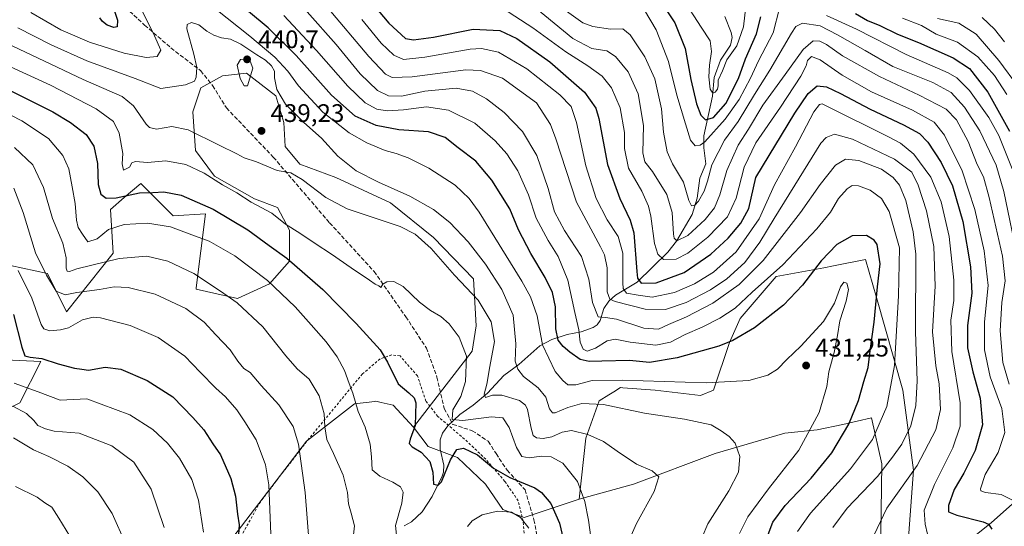
# Model space of a CAD drawing. Units: metres. Extents: x 613386 to 616811, y 4782586 to 4784957.
# Drawn here: x 616153 to 616542, y 4784487 to 4784687 of the extents above; entities that cross this region are included whole.
import ezdxf

# ---------------------------------------------------------------- set-up
doc = ezdxf.new("R2010")
doc.units = ezdxf.units.M
doc.header["$MEASUREMENT"] = 0
doc.linetypes.add('DGN Style 2', pattern=[1.648017, 0.98881, -0.659207])
doc.linetypes.add('DGN Style 3', pattern=[2.307223, 1.648017, -0.659207])
for name, color, linetype, lineweight in [('Alambrada', 7, 'DGN Style 2', 0), ('Arbolado forestal CxS', 92, 'Continuous', 0), ('Corriente natural lineal', 142, 'Continuous', 13), ('Curva de nivel maestra', 30, 'Continuous', 30), ('Curva de nivel normal', 30, 'Continuous', 0), ('Pastizal CxS', 92, 'Continuous', 0), ('Prado CxS', 92, 'Continuous', 0), ('Punto de cota en terreno', 7, 'Continuous', 0), ('Rótulo de punto de cota en terreno', 7, 'Continuous', 0), ('Senda', 7, 'DGN Style 3', 0)]:
    doc.layers.add(name, color=color, linetype=linetype, lineweight=lineweight)
doc.styles.add('Style-Arial', font='txt')

# ---------------------------------------------------------------- blocks, each defined once
blk = doc.blocks.new('5PATER')
at = {"layer": 'Corriente natural lineal', "linetype": 'Continuous', "lineweight": 0}
h = blk.add_hatch(color=51, dxfattribs=at)
edge = h.paths.add_edge_path()
edge.add_ellipse((0, 0), major_axis=(-0.11, -0.111), ratio=0.999422, start_angle=0, end_angle=360)

msp = doc.modelspace()

# ---------------------------------------------------------------- linework, layer by layer
at = {"layer": 'Alambrada', "color": 7, "linetype": 'DGN Style 2', "lineweight": 0}
msp.add_polyline3d([(616352.7601, 4784479.1801, 457.7629), (616351.9201, 4784488.8201, 457.2926), (616349.9901, 4784496.8201, 455.9801), (616344.7101, 4784504.4801, 456.4191), (616337.2001, 4784513.2201, 453.7212), (616328.8301, 4784521.1801, 456.2531), (616318.2901, 4784530.0801, 457.1095), (616313.5901, 4784536.1101, 454.8456), (616310.2601, 4784546.0701, 452.0319), (616303.3501, 4784553.9601, 450.4792), (616300.0701, 4784554.3801, 450.8707), (616295.5101, 4784552.8301, 451.4164), (616288.5801, 4784546.8901, 453.1517), (616266.4801, 4784520.2201, 463.6441), (616248.2401, 4784496.4301, 471.9588), (616234.7101, 4784472.1601, 476.9455)], dxfattribs=at)
at = {"layer": 'Arbolado forestal CxS', "color": 92, "linetype": 'Continuous', "lineweight": 0}
for points in [[(616501.7697, 4784452.0869, 409.5425), (616505.9737, 4784508.8675, 411.467), (616501.7685, 4784540.4135, 418.2956), (616491.3595, 4784577.0741, 425.8281), (616487.1043, 4784592.0613, 427.2), (616474.3773, 4784589.5351, 426.238), (616470.5561, 4784588.7767, 425.1006), (616451.7907, 4784585.3649, 419.048), (616437.6439, 4784568.8035, 421.4147), (616433.4389, 4784559.3401, 423.896), (616427.1321, 4784540.4133, 430.4844), (616421.8753, 4784538.3103, 431.3085), (616404.0047, 4784540.4133, 430.7104), (616391.2839, 4784541.3913, 430.7474), (616390.3385, 4784541.4643, 430.6854), (616387.7231, 4784539.8291, 431.657), (616385.7991, 4784538.6263, 432.4298), (616381.9765, 4784536.2367, 433.7663), (616381.9291, 4784536.2071, 433.7783), (616376.6731, 4784521.4855, 440.1734), (616374.0881, 4784497.4011, 446.3179), (616352.3577, 4784490.2433, 454.4522), (616343.9231, 4784493.4061, 454.3735), (616337.0705, 4784503.4211, 451.7395), (616326.0003, 4784513.9631, 449.8609), (616314.4037, 4784518.1797, 448.595), (616308.6107, 4784525.8467, 450.7158), (616331.8007, 4784555.8979, 444.565), (616333.3817, 4784565.9149, 442.654), (616332.3275, 4784584.3667, 438.2472), (616316.5159, 4784600.7097, 438.4201), (616299.6495, 4784614.4165, 436.7211), (616278.0399, 4784624.4335, 437.2898), (616263.8099, 4784629.7055, 439.2586), (616258.0115, 4784636.5593, 439.1048), (616257.4841, 4784646.0493, 437.1306), (616254.3219, 4784656.5935, 436.0916), (616242.7267, 4784665.5555, 440.2264), (616233.2391, 4784664.5015, 437.9039), (616224.8063, 4784659.7561, 435.8172), (616221.6443, 4784650.2663, 437.8562), (616222.6981, 4784634.9771, 441.7905), (616230.0769, 4784624.9605, 443.8579), (616245.8893, 4784615.9983, 444.0147), (616254.9963, 4784612.5085, 443.3384), (616259.7405, 4784603.5455, 445.2075), (616259.7407, 4784591.4195, 449.6971), (616251.8347, 4784582.4567, 455.0578), (616239.1855, 4784576.6585, 459.547), (616222.8461, 4784580.3483, 461.5083), (616222.9063, 4784580.8255, 461.3312), (616226.6069, 4784610.0993, 450.8001), (616213.8123, 4784609.2463, 453.0634), (616201.0179, 4784622.0407, 447.0556), (616194.5461, 4784616.4935, 449.0714), (616189.0763, 4784611.8053, 450.8973), (616190.1685, 4784594.5833, 458.1697), (616171.7223, 4784571.3861, 466.674), (616164.2793, 4784586.4455, 464.687), (616144.6299, 4784590.6561, 473.8043)], [(616308.6107, 4784525.8467, 450.7158), (616331.8007, 4784555.8979, 444.565), (616333.3817, 4784565.9149, 442.654), (616332.3275, 4784584.3667, 438.2472), (616316.5159, 4784600.7097, 438.4201), (616299.6495, 4784614.4165, 436.7211), (616278.0399, 4784624.4335, 437.2898), (616263.8099, 4784629.7055, 439.2586), (616258.0115, 4784636.5593, 439.1048), (616257.4841, 4784646.0493, 437.1306), (616254.3219, 4784656.5935, 436.0916), (616242.7267, 4784665.5555, 440.2264), (616233.2391, 4784664.5015, 437.9039), (616224.8063, 4784659.7561, 435.8172), (616221.6443, 4784650.2663, 437.8562), (616222.6981, 4784634.9771, 441.7905), (616230.0769, 4784624.9605, 443.8579), (616245.8893, 4784615.9983, 444.0147), (616254.9963, 4784612.5085, 443.3384), (616259.7405, 4784603.5455, 445.2075), (616259.7407, 4784591.4195, 449.6971), (616251.8347, 4784582.4567, 455.0578), (616239.1855, 4784576.6585, 459.547), (616222.8461, 4784580.3483, 461.5083), (616222.9063, 4784580.8255, 461.3312), (616226.6069, 4784610.0993, 450.8001), (616213.8123, 4784609.2463, 453.0634), (616201.0179, 4784622.0407, 447.0556), (616194.5461, 4784616.4935, 449.0714), (616189.0763, 4784611.8053, 450.8973), (616190.1685, 4784594.5833, 458.1697), (616171.7223, 4784571.3861, 466.674), (616164.2793, 4784586.4455, 464.687), (616144.6299, 4784590.6561, 473.8043)], [(616501.7697, 4784452.0869, 409.5425), (616505.9737, 4784508.8675, 411.467), (616501.7685, 4784540.4135, 418.2956), (616491.3595, 4784577.0741, 425.8281), (616487.1043, 4784592.0613, 427.2), (616474.3773, 4784589.5351, 426.238), (616470.5561, 4784588.7767, 425.1006), (616451.7907, 4784585.3649, 419.048), (616437.6439, 4784568.8035, 421.4147), (616433.4389, 4784559.3401, 423.896), (616427.1321, 4784540.4133, 430.4844), (616421.8753, 4784538.3103, 431.3085), (616404.0047, 4784540.4133, 430.7104), (616391.2839, 4784541.3913, 430.7474), (616390.3385, 4784541.4643, 430.6854), (616387.7231, 4784539.8291, 431.657), (616385.7991, 4784538.6263, 432.4298), (616381.9765, 4784536.2367, 433.7663), (616381.9291, 4784536.2071, 433.7783), (616376.6731, 4784521.4855, 440.1734), (616374.0881, 4784497.4011, 446.3179)], [(616141.8225, 4784552.7601, 482.4238), (616161.6523, 4784551.8155, 475.0402), (616153.2751, 4784535.5363, 483.1306), (616131.9979, 4784524.6887, 488.7046)], [(616141.8225, 4784552.7601, 482.4238), (616161.6523, 4784551.8155, 475.0402), (616153.2751, 4784535.5363, 483.1306), (616131.9979, 4784524.6887, 488.7046)], [(616308.6107, 4784525.8467, 450.7158), (616314.4037, 4784518.1797, 448.595), (616326.0003, 4784513.9631, 449.8609), (616337.0705, 4784503.4211, 451.7395), (616343.9231, 4784493.4061, 454.3735), (616352.3577, 4784490.2433, 454.4522), (616374.0881, 4784497.4011, 446.3179)]]:
    msp.add_polyline3d(points, dxfattribs=at)
at = {"layer": 'Corriente natural lineal', "color": 142, "linetype": 'Continuous', "lineweight": 13}
for points in [[(616305, 4784487, 454.57), (616307.9422, 4784488.5045, 453.5868), (616312.0588, 4784492.4315, 452.4594), (616316.0019, 4784498.4822, 451.5653), (616319.9347, 4784506.5077, 449.862), (616320.4924, 4784508.1786, 449.6063), (616320.6418, 4784510.9332, 449.1497), (616319.2316, 4784517.1253, 447.8409), (616319.2488, 4784520.9156, 447.2698), (616320.0801, 4784523.4906, 446.8215), (616322.2651, 4784526.362, 445.9642), (616326.9848, 4784530.8916, 444.6048), (616332.2281, 4784534.5661, 442.9189), (616337.8791, 4784539.3205, 440.823), (616344.3674, 4784546.2335, 437.3582), (616350.2133, 4784550.5976, 434.8904), (616358.4663, 4784558.0132, 430.8088), (616363.2211, 4784560.4792, 427.0944), (616369.2687, 4784562.4041, 422.5144), (616374.8231, 4784563.534, 419.1851), (616379.5162, 4784565.2275, 417.7196), (616381.16, 4784566.2319, 417.5439), (616382.3955, 4784567.9895, 416.9388), (616383.8082, 4784572.6362, 413.1194), (616385.7959, 4784575.5498, 410.3838), (616388.4477, 4784577.966, 407.3997), (616396.9318, 4784583.1406, 402.2098), (616409.0195, 4784594.9854, 393.835), (616412.5076, 4784599.2022, 390.3319), (616418.6026, 4784609.8339, 386.8487), (616420.6302, 4784616.1643, 385.7147), (616421.6605, 4784624.078, 382.5762), (616424.0554, 4784629.765, 381.7508), (616423.189, 4784636.0537, 379.3045), (616423.2566, 4784640.8773, 378.1069), (616426.6158, 4784656.4918, 370.9926), (616427.3827, 4784663.8489, 369.4576), (616429.7684, 4784670.7123, 368.7489), (616433.8253, 4784676.534, 367.6205), (616434.477, 4784679.5933, 367.1793), (616434.0719, 4784681.5465, 366.6551), (616431.6027, 4784687.8707, 365.3182)], [(616403.6801, 4784425.6301, 440.0081), (616406.3501, 4784427.5101, 438.5381), (616416.5801, 4784433.3701, 435.8374), (616427.7901, 4784438.5101, 432.6239), (616445.6101, 4784445.0601, 428.3481), (616453.1101, 4784445.1801, 426.1871), (616464.9901, 4784446.6301, 421.0196), (616479.6401, 4784449.7401, 415.5908), (616492.0801, 4784456.8301, 411.4823), (616503.9401, 4784462.1201, 407.7561), (616510.2801, 4784465.3601, 406.3004), (616523.0801, 4784477.3901, 403.4466), (616536.6001, 4784488.1401, 399.105), (616547.3701, 4784497.7301, 393.7653), (616560.9901, 4784508.8901, 386.1538), (616572.8601, 4784517.7801, 383.1057), (616593.9296, 4784535.338, 381.1453)]]:
    msp.add_polyline3d(points, dxfattribs=at)
at = {"layer": 'Curva de nivel maestra', "color": 30, "linetype": 'Continuous', "lineweight": 30, "flags": 128}
for points, elevation in [([(616283.44, 4784703.8501), (616298.95, 4784685.2101), (616305.47, 4784679.1701), (616308.61, 4784678.6401), (616316.55, 4784679.7801), (616332.23, 4784682.9301), (616342.79, 4784682.4001), (616349.51, 4784679.2201), (616362.43, 4784670.0801), (616376.1, 4784658.0401), (616380.59, 4784651.7701), (616381.85, 4784647.6701), (616385.23, 4784629.5101), (616390.16, 4784616.1501), (616394.21, 4784607.5601), (616395.69, 4784602.5601), (616396.81, 4784587.3001), (616397.05, 4784584.6301), (616398.5, 4784582.7001), (616404.5, 4784582.8001), (616415.54, 4784586.9601), (616426.03, 4784594.0901), (616432.92, 4784600.4401), (616437.88, 4784606.3301), (616441.04, 4784612.0901), (616443.71, 4784624.4301), (616459.19, 4784649.7601), (616464.42, 4784657.5401), (616467.92, 4784660.5301), (616471.67, 4784660.1201), (616477.23, 4784657.5601), (616488.96, 4784651.3201), (616502.08, 4784645.2001), (616508.37, 4784641.7401), (616511.63, 4784638.3001), (616516.95, 4784630.2901), (616521.44, 4784621.1501), (616525.46, 4784607.0401), (616528.48, 4784589.0901), (616529.07, 4784578.7101), (616527.33, 4784565.9601), (616527.29, 4784557.1301), (616529.39, 4784547.7501), (616532.34, 4784537.3701), (616533.27, 4784526.8301), (616530.35, 4784516.6101), (616525.89, 4784507.7401), (616522.01, 4784501.2601), (616519.76, 4784494.9901), (616519.76, 4784492.4601), (616523.14, 4784491.1701), (616533.44, 4784488.4801), (616535.55, 4784487.6201), (616536.86, 4784485.5701)], 400), ([(616403.66, 4784697.7201), (616411.84, 4784685.3701), (616415.89, 4784675.3201), (616418.11, 4784663.0901), (616420.32, 4784653.4701), (616422.04, 4784648.9501), (616423.96, 4784647.0801), (616427.04, 4784648.0601), (616431.93, 4784653.5601), (616437, 4784663.4201), (616439.7, 4784671.1801), (616444.01, 4784681.0701), (616445.7, 4784687.8201)], 375), ([(616188.95, 4784695.2201), (616191.81, 4784686.4801), (616191.78, 4784683.7801), (616190.42, 4784683.6001), (616187.77, 4784684.5001), (616185.96, 4784685.9501), (616184.94, 4784687.4201)], 425), ([(616448.59, 4784483.4801), (616450.52, 4784488.4301), (616455.3, 4784494.9901), (616465.58, 4784505.7801), (616473.76, 4784515.7901), (616480.42, 4784527.1001), (616484.25, 4784536.3301), (616486.36, 4784543.8901), (616488.09, 4784549.3501), (616488.85, 4784556.0501), (616490.45, 4784567.2901), (616491.84, 4784581.2901), (616492.89, 4784590.3001), (616491.6, 4784597.9001), (616490.5, 4784599.6301), (616487.48, 4784601.5501), (616481.76, 4784601.3401), (616475.8, 4784597.9801), (616469.57, 4784591.5401), (616462.13, 4784581.9101), (616454.64, 4784574.0001), (616443.25, 4784565.0601), (616434.74, 4784560.1201), (616429.14, 4784557.8301), (616412.79, 4784553.2701), (616401.78, 4784551.4001), (616393.92, 4784552.1401), (616383.06, 4784551.9601), (616377.95, 4784551.7601), (616374.42, 4784552.5401), (616370.38, 4784555.4201), (616367.72, 4784557.6401), (616365.77, 4784560.2401), (616364.9, 4784564.7101), (616364.66, 4784573.3401), (616363.56, 4784578.9801), (616360.68, 4784584.9101), (616355, 4784594.3401), (616350.14, 4784603.7001), (616346.63, 4784612.0201), (616339.64, 4784623.2701), (616333.32, 4784630.8301), (616326.31, 4784636.1401), (616321.17, 4784640.1401), (616314.62, 4784642.4301), (616302.89, 4784643.2001), (616293.9, 4784644.9501), (616285.61, 4784648.6301), (616276.26, 4784656.9001), (616262.41, 4784672.4701), (616251.34, 4784683.4201), (616236.61, 4784695.7501)], 425), ([(616483.09, 4784689.0801), (616487.83, 4784686.3501), (616492.74, 4784684.3401), (616499.65, 4784680.9701), (616507.98, 4784677.6401), (616521.65, 4784671.5801), (616528.13, 4784667.3601), (616535.34, 4784658.0001), (616543.92, 4784642.6601)], 375), ([(616132.33, 4784667.2401), (616166.28, 4784650.2501), (616173.37, 4784646.1401), (616179.45, 4784641.4001), (616182.54, 4784636.7401), (616184.02, 4784629.9001), (616184.18, 4784621.6401), (616185.23, 4784617.8401), (616187.33, 4784616.1901), (616191.39, 4784616.4201), (616200.48, 4784618.3901), (616205.81, 4784618.4601), (616210.11, 4784618.7401), (616216.92, 4784617.3801), (616229.57, 4784611.8501), (616243.3, 4784603.6801), (616251.74, 4784597.5801), (616258.73, 4784592.5001), (616272.85, 4784580.2101), (616286.1, 4784566.7401), (616295.51, 4784556.3201), (616298.48, 4784551.4701), (616302.64, 4784542.9701), (616306.78, 4784539.4401), (616308.97, 4784537.3801), (616309.64, 4784535.4801), (616309.39, 4784526.5501), (616307.38, 4784521.1401), (616307.01, 4784519.4901), (616308.14, 4784518.1301), (616311.69, 4784516.0201), (616315.15, 4784512.3501), (616316.27, 4784508.0701), (616316.56, 4784503.3501), (616318.4, 4784502.9601), (616319.66, 4784504.3401), (616323.25, 4784512.9401), (616325.74, 4784517.0801), (616328.46, 4784517.5201), (616333.91, 4784514.9201), (616340.23, 4784509.7501), (616346.7, 4784506.0501), (616356.55, 4784501.9801), (616359.17, 4784500.1301), (616362.86, 4784495.7701), (616366.28, 4784488.0401), (616368.72, 4784477.8801)], 450), ([(616150.88, 4784570.3201), (616154.05, 4784557.3801), (616155.35, 4784553.9701), (616157.33, 4784553.4601), (616162.03, 4784553.0301), (616168.39, 4784550.9201), (616174.87, 4784549.1601), (616177.72, 4784548.7201), (616180.44, 4784548.3901), (616187.05, 4784549.5101), (616193.14, 4784548.7001), (616203.51, 4784544.2701), (616213.7, 4784537.8901), (616221.57, 4784529.6701), (616225.91, 4784524.8701), (616229.51, 4784519.3401), (616232.52, 4784514.9201), (616236.58, 4784505.6101), (616238.44, 4784498.6201), (616239.26, 4784491.5801), (616239.86, 4784487.3701), (616239.14, 4784475.7601)], 475)]:
    msp.add_lwpolyline(points, dxfattribs=dict(at, elevation=elevation))
at = {"layer": 'Curva de nivel normal', "color": 30, "linetype": 'Continuous', "lineweight": 0, "flags": 128}
for points, elevation in [([(616414.64, 4784695.34), (616422.26, 4784683.75), (616425.77, 4784678.34), (616426.33, 4784674.09), (616425.43, 4784668.75), (616425.21, 4784664.07), (616425.74, 4784659.18), (616426.76, 4784657.65), (616427.77, 4784658.01), (616428.63, 4784659.3), (616428.89, 4784660.59), (616428.94, 4784662.76), (616430.58, 4784666.42), (616432.3, 4784670.75), (616436.25, 4784676.29), (616438.97, 4784683.89), (616440.79, 4784699.95)], 370), ([(616199.53, 4784694.42), (616206.49, 4784680.24), (616208.96, 4784674.56), (616207.46, 4784672.08), (616203.14, 4784671.68), (616194.48, 4784673.43), (616180.81, 4784677.81), (616169.48, 4784682.64), (616157.65, 4784689.42)], 430), ([(616362.04, 4784695.11), (616375.48, 4784685.42), (616379.47, 4784683.95), (616386.37, 4784682.91), (616391.33, 4784682.98), (616394.13, 4784680.7), (616399.95, 4784672.04), (616403.91, 4784663.35), (616406.5, 4784651.46), (616407.32, 4784642.28), (616408.76, 4784634.55), (616410.84, 4784629.83), (616415.2, 4784622.53), (616417.33, 4784615.32), (616418.34, 4784613.15), (616419.67, 4784613.45), (616421.09, 4784615.04), (616423.44, 4784618.94), (616424.74, 4784622.89), (616426.42, 4784629.41), (616431.42, 4784639.12), (616436.78, 4784646.44), (616443.26, 4784657.16), (616449.3, 4784666.75), (616457.79, 4784681.3), (616459.51, 4784683.91), (616462.24, 4784685.29), (616469.18, 4784684.18), (616475.98, 4784680.64), (616486.87, 4784674.53), (616497.85, 4784668.19), (616513.67, 4784661.86), (616520.86, 4784657.87), (616526.1, 4784652.1), (616532.2, 4784642.83), (616538.66, 4784629.3), (616541.6, 4784618.81), (616547.24, 4784591.44)], 385), ([(616437.35, 4784483.9), (616440.65, 4784490.46), (616448.77, 4784501.54), (616460.73, 4784516.74), (616468.72, 4784531.6), (616471.82, 4784541.88), (616472.62, 4784547.64), (616474.7, 4784555.3), (616476.03, 4784562.07), (616476.91, 4784567.85), (616479.44, 4784575.64), (616480.39, 4784580.24), (616479.71, 4784582.65), (616478.57, 4784583.07), (616477.22, 4784581.24), (616474.84, 4784574.81), (616470.42, 4784567.6), (616461.6, 4784557.85), (616455.98, 4784552.57), (616452.34, 4784548.81), (616448.48, 4784546.39), (616441.01, 4784544.32), (616424.16, 4784543.4), (616391.01, 4784544.44), (616379.17, 4784544.22), (616372.73, 4784542.6), (616369.59, 4784542.55), (616367.66, 4784544.33), (616364.64, 4784547.84), (616359.6, 4784558.39), (616357.48, 4784569.83), (616354.84, 4784577.25), (616351.47, 4784583.42), (616334.56, 4784610.7), (616330.64, 4784616.16), (616325.11, 4784621.42), (616314.73, 4784628.04), (616306.59, 4784632.17), (616301.9, 4784633.9), (616297.48, 4784635), (616290.31, 4784638.03), (616283.35, 4784641.94), (616272.88, 4784650.1), (616263.25, 4784660.58), (616259.12, 4784666.34), (616253.96, 4784671.92), (616244.15, 4784680.21), (616230.69, 4784690.82)], 430), ([(616266.68, 4784689.76), (616278.21, 4784676.84), (616287.58, 4784665.32), (616294.51, 4784658.67), (616298.82, 4784656.58), (616303.99, 4784656.49), (616313.14, 4784658.45), (616325.56, 4784659.59), (616331.97, 4784658.49), (616337.55, 4784655.48), (616344.47, 4784650.06), (616351.67, 4784642.56), (616357.38, 4784633.04), (616361.79, 4784620.07), (616364.29, 4784610.85), (616368.26, 4784603.43), (616375, 4784593.16), (616377.93, 4784584.32), (616379.28, 4784575.1), (616381.56, 4784569.34), (616384.47, 4784569.13), (616388.76, 4784568.42), (616399.64, 4784564.96), (616405.32, 4784564.48), (616409.36, 4784566.44), (616416.45, 4784569.34), (616426.86, 4784574.83), (616437.22, 4784582.11), (616446.69, 4784591.59), (616461.42, 4784610.55), (616469.15, 4784621.68), (616475.16, 4784629.31), (616479.22, 4784631.59), (616484.44, 4784631.11), (616493.36, 4784627.63), (616498, 4784624.41), (616500.52, 4784621.38), (616502.96, 4784615.25), (616505.9, 4784602.96), (616506.95, 4784594.1), (616506.82, 4784563.44), (616507.38, 4784544.12), (616506.87, 4784534.45), (616504.94, 4784526.45), (616501.4, 4784519.12), (616497.68, 4784514.04), (616491.76, 4784506.46), (616479.76, 4784493.92), (616474.21, 4784486.32)], 415), ([(616274.63, 4784691.61), (616291, 4784672.15), (616297.62, 4784665.14), (616300.26, 4784663.78), (616308.21, 4784664.06), (616329.27, 4784666.88), (616335.07, 4784666.58), (616343.8, 4784663.57), (616357.23, 4784653.88), (616362.69, 4784645.29), (616364.87, 4784639.6), (616372.99, 4784614.62), (616382.42, 4784596.99), (616384.07, 4784593.86), (616385.14, 4784588.8), (616385.09, 4784579.33), (616386.22, 4784576.38), (616388.29, 4784575.47), (616400.11, 4784572.4), (616408.1, 4784572.34), (616416.29, 4784575.11), (616425.84, 4784580.03), (616432.29, 4784584.42), (616439.44, 4784590.86), (616445.41, 4784598.82), (616450.96, 4784608.19), (616460.89, 4784624.1), (616469.38, 4784637.98), (616471.48, 4784640.13), (616474.8, 4784641.44), (616481.87, 4784639.54), (616498.52, 4784631.55), (616505.28, 4784626.42), (616507.82, 4784621.35), (616511.18, 4784611.23), (616514.04, 4784597.19), (616514.52, 4784581.56), (616513.56, 4784563.44), (616514.85, 4784550.11), (616516.16, 4784542.96), (616516.59, 4784532.84), (616514.84, 4784524.78), (616507.38, 4784510.72), (616495.5, 4784493.94), (616490.31, 4784483.16)], 410), ([(616343.79, 4784691.26), (616355.78, 4784683.4), (616368.81, 4784673.91), (616377.5, 4784668.49), (616383.08, 4784664.42), (616386.81, 4784659.76), (616390.3, 4784651.86), (616391.98, 4784642.16), (616391.95, 4784635.86), (616393.52, 4784628.1), (616398.75, 4784618.94), (616401.48, 4784613.11), (616402.36, 4784609.1), (616403.79, 4784598.4), (616405.14, 4784594.14), (616407.34, 4784592.07), (616412.27, 4784592.12), (616416.9, 4784594.46), (616424.78, 4784600.81), (616432.59, 4784608.86), (616435.98, 4784616.22), (616439.23, 4784628.49), (616443.76, 4784638.03), (616453.55, 4784652.1), (616461.52, 4784664.42), (616463.64, 4784668.43), (616464.1, 4784670.5), (616465.76, 4784672.16), (616469.1, 4784670.8), (616477.79, 4784664.73), (616489.44, 4784658.18), (616505.65, 4784650.95), (616514.2, 4784646.18), (616518.18, 4784641.14), (616525.24, 4784626.97), (616530.24, 4784611.76), (616533.94, 4784595.44), (616535.4, 4784581.77), (616534.02, 4784567.44), (616533.97, 4784556.44), (616536.29, 4784545.78), (616540.83, 4784533.26), (616542.08, 4784523.72), (616539.45, 4784515.93), (616534.25, 4784507.16), (616532.45, 4784501.56), (616532.6, 4784500.72), (616534.35, 4784500.05), (616540.63, 4784499.33), (616545.3, 4784497)], 395), ([(616356.78, 4784691.33), (616371.59, 4784679.23), (616379.02, 4784675.32), (616384.92, 4784674.34), (616388.45, 4784672.18), (616393.42, 4784666.04), (616397.38, 4784657.42), (616399.41, 4784644.9), (616399.21, 4784634.16), (616400.03, 4784630.56), (616403.04, 4784626.8), (616408.71, 4784617.64), (616410.82, 4784610.58), (616411.3, 4784602.04), (616411.55, 4784600.39), (616412.64, 4784599.35), (616416.9, 4784601.5), (616423.74, 4784607.75), (616427.49, 4784612.37), (616429.63, 4784617.52), (616432.29, 4784627.18), (616436.8, 4784637.2), (616440.89, 4784643.44), (616446.58, 4784652.93), (616455.36, 4784664.96), (616462.45, 4784674.94), (616466.35, 4784678.34), (616469.07, 4784678.11), (616471.61, 4784676.85), (616477.93, 4784672.42), (616492.56, 4784664.25), (616508.29, 4784656.86), (616518.84, 4784651.31), (616522.98, 4784647.17), (616527.56, 4784638.52), (616531.18, 4784629.46), (616533.56, 4784624.64), (616535.86, 4784616.46), (616541.06, 4784593.28), (616542.19, 4784583.58), (616540.81, 4784575), (616540.22, 4784563.91), (616541.22, 4784551.44), (616543.79, 4784542.78)], 390), ([(616399.78, 4784690.42), (616404.48, 4784682.69), (616409.27, 4784670.09), (616412.62, 4784656.82), (616416.07, 4784645.52), (616417.97, 4784639.12), (616419.87, 4784636.84), (616421.84, 4784637.08), (616423.6, 4784638.45), (616431.66, 4784647.43), (616437.17, 4784655.1), (616441.64, 4784663.52), (616444.83, 4784670.47), (616450.64, 4784681.47), (616453.12, 4784691.23)], 380), ([(616152.56, 4784683.42), (616165.68, 4784676.68), (616179.82, 4784670.43), (616198.81, 4784663.47), (616208.94, 4784659.56), (616218.75, 4784660.91), (616222.19, 4784662.38), (616222.84, 4784664.02), (616223.12, 4784667.73), (616222.01, 4784673.08), (616219.18, 4784682.98), (616219.31, 4784684.71), (616221, 4784685.52), (616223.94, 4784684.66), (616227.12, 4784682.18), (616229.9, 4784680.51), (616232.92, 4784679.53), (616236.46, 4784678.97), (616240.59, 4784677.05), (616246.88, 4784672.72), (616250.32, 4784670.66), (616252.7, 4784668.5), (616253.77, 4784666.37), (616253.77, 4784663.68), (616254.76, 4784659.05), (616258.11, 4784653.26), (616265.45, 4784646.07), (616272.33, 4784639.95), (616278.81, 4784632.81), (616286.11, 4784627.01), (616294.91, 4784622.48), (616307.29, 4784617), (616316.51, 4784611.82), (616323.05, 4784606.69), (616330.2, 4784598.98), (616337.03, 4784590.13), (616343.48, 4784580.17), (616348.05, 4784570.04), (616349.07, 4784558.77), (616348.83, 4784551.88), (616349.82, 4784548.76), (616352.15, 4784545.88), (616357.84, 4784541.4), (616360.9, 4784537.77), (616362.34, 4784533.16), (616363.53, 4784531.54), (616364.54, 4784531.5), (616369.63, 4784533.58), (616375.17, 4784535.26), (616383.7, 4784534.81), (616399.84, 4784531.38), (616415.6, 4784528.99), (616426.21, 4784526.74), (616430.06, 4784524.41), (616433.21, 4784522.21), (616435.56, 4784519.52), (616437.49, 4784514.3), (616436.88, 4784508.08), (616433.06, 4784500.75), (616424.87, 4784487.68), (616420.31, 4784477.18)], 435), ([(616257.56, 4784688.32), (616270.44, 4784674.45), (616282.78, 4784660.4), (616289.62, 4784653.84), (616294.26, 4784651.4), (616298.29, 4784650.69), (616304.7, 4784651.03), (616313.77, 4784652.29), (616322.49, 4784650.98), (616332.94, 4784645.79), (616340.88, 4784638.85), (616345.49, 4784633.66), (616349.85, 4784626.95), (616354.12, 4784617.5), (616357.13, 4784608.28), (616361.76, 4784599.54), (616365.83, 4784593.21), (616369.59, 4784583.92), (616372.41, 4784571.11), (616373.92, 4784564.31), (616374.42, 4784559.35), (616375.6, 4784556.59), (616377.24, 4784555.85), (616380.5, 4784556.99), (616385.16, 4784559.95), (616388.29, 4784560.64), (616394.15, 4784559.44), (616404.28, 4784558.22), (616410.1, 4784559.4), (616415.88, 4784562.44), (616422.56, 4784565.35), (616429.55, 4784568.88), (616435.65, 4784572.82), (616442.28, 4784579.12), (616454.38, 4784589.86), (616467.91, 4784604.12), (616473.18, 4784610.76), (616476.45, 4784616.1), (616479.77, 4784619.91), (616481.82, 4784621.19), (616484.31, 4784621.13), (616488.95, 4784619.36), (616493.31, 4784616.11), (616496.42, 4784610.99), (616500.47, 4784596.66), (616500.14, 4784577.67), (616498.49, 4784550.17), (616495.46, 4784534.03), (616489.81, 4784521.02), (616481.15, 4784509.43), (616465.34, 4784491.96), (616460.23, 4784484.64)], 420), ([(616288.27, 4784686.78), (616295.85, 4784677.4), (616300.92, 4784672.64), (616304.68, 4784670.97), (616313.19, 4784671.82), (616330.99, 4784674.99), (616335.51, 4784675.24), (616342.2, 4784673.85), (616353.46, 4784667.27), (616366.36, 4784657), (616370.89, 4784652.36), (616372.98, 4784646.08), (616376.7, 4784629.01), (616380.72, 4784616.04), (616385.09, 4784607.74), (616389.48, 4784601.16), (616391.31, 4784594.49), (616391.35, 4784582.79), (616391.48, 4784580.52), (616392.69, 4784578.8), (616397.28, 4784577.94), (616402.88, 4784577.2), (616411.72, 4784579.06), (616419.52, 4784582.36), (616427.04, 4784586.98), (616435.97, 4784595.1), (616445.03, 4784608.11), (616451.2, 4784621.47), (616459.48, 4784636.52), (616466.62, 4784650.27), (616468.88, 4784653.14), (616469.98, 4784653.49), (616471.84, 4784652.51), (616496.44, 4784640.35), (616500.85, 4784637.95), (616506.17, 4784633.62), (616512.79, 4784624.46), (616516.89, 4784614.82), (616520.01, 4784601.06), (616521.95, 4784583.84), (616521.85, 4784575.87), (616520.68, 4784568.11), (616521.15, 4784555.71), (616524.41, 4784535.53), (616524.48, 4784526.22), (616521.51, 4784517.72), (616514.25, 4784503.27), (616510.2, 4784493.16), (616510.54, 4784487.65), (616512.38, 4784479.68)], 405), ([(616471.61, 4784688.26), (616483.48, 4784682.93), (616503.09, 4784672.85), (616519.69, 4784665.7), (616523.04, 4784663.73), (616528.04, 4784658.72), (616535.67, 4784648.04), (616539.61, 4784640.94), (616544.99, 4784627.8)], 380), ([(616501.63, 4784687.29), (616509.09, 4784684.42), (616514.93, 4784680.93), (616523.42, 4784677.76), (616531.34, 4784672.01), (616537.92, 4784664.65), (616542.82, 4784657.08)], 370), ([(616547.45, 4784660.08), (616539.72, 4784670.54), (616530.67, 4784680.96), (616523.93, 4784685.26), (616515.46, 4784687.12)], 365), ([(616541.86, 4784677.87), (616538.03, 4784682.85), (616533.16, 4784687.55)], 360), ([(616145.12, 4784678.66), (616178.26, 4784663.03), (616193.67, 4784656.29), (616198.15, 4784652.69), (616203.19, 4784645.48), (616204.53, 4784644.11), (616207.22, 4784643.51), (616213.26, 4784644.54), (616219.8, 4784643.17), (616231.94, 4784637.11), (616239.01, 4784633.77), (616241.84, 4784632.14), (616246.73, 4784630.54), (616254.88, 4784627.16), (616260.27, 4784626.19), (616264.78, 4784623.61), (616274.04, 4784616.43), (616282.47, 4784612.02), (616303.37, 4784604.99), (616309.31, 4784602.07), (616315.64, 4784596.37), (616324.83, 4784585.82), (616334.24, 4784576), (616339.32, 4784567.49), (616340.7, 4784559.66), (616338.82, 4784549.87), (616337.59, 4784542.89), (616336.55, 4784538.9), (616337.05, 4784537.63), (616339.86, 4784538.52), (616343.54, 4784538.5), (616350.51, 4784536.36), (616352.94, 4784534.52), (616353.6, 4784532.9), (616355.16, 4784525.5), (616355.94, 4784522.61), (616357.21, 4784521.66), (616359.85, 4784521.34), (616363.31, 4784522.07), (616367.4, 4784523.94), (616371.07, 4784524.5), (616377.52, 4784523.04), (616383.72, 4784520.18), (616389, 4784516.34), (616396.7, 4784511.26), (616402.92, 4784508.64), (616405.53, 4784506.32), (616403.63, 4784500.53), (616396.71, 4784487.92), (616392.56, 4784478.7)], 440), ([(616143.2, 4784671), (616165.36, 4784660.76), (616183.46, 4784651.46), (616190.22, 4784646.54), (616192.48, 4784641.84), (616193.93, 4784633.81), (616193.68, 4784629.83), (616194.29, 4784627.23), (616196.57, 4784628.4), (616197.53, 4784630.17), (616198.95, 4784630.63), (616203.67, 4784630.29), (616210.94, 4784630.9), (616218.84, 4784629.47), (616226.02, 4784626.12), (616233.34, 4784621.51), (616238.95, 4784618.27), (616244.66, 4784614.7), (616252.75, 4784610.33), (616258.12, 4784605.97), (616263.8, 4784602.39), (616269.83, 4784598.28), (616276.27, 4784594.19), (616284.04, 4784588.68), (616291.28, 4784583.93), (616293.6, 4784582.24), (616294.96, 4784581.61), (616295.74, 4784580.93), (616296.61, 4784582.24), (616298.11, 4784583.26), (616300.89, 4784583.37), (616304.65, 4784581.32), (616311.02, 4784575.25), (616315.37, 4784571.86), (616319.47, 4784569.55), (616322.76, 4784566.6), (616326.68, 4784561.33), (616329.53, 4784553.95), (616329.15, 4784543.83), (616327.29, 4784537.99), (616324.14, 4784532.71), (616323.89, 4784528.89), (616328.08, 4784528.46), (616339.46, 4784529.98), (616343.88, 4784529.6), (616346.45, 4784525.76), (616349.28, 4784517.8), (616351.44, 4784514.32), (616354.37, 4784513.76), (616359.25, 4784514.46), (616362.96, 4784514.12), (616367.66, 4784511.62), (616373.38, 4784504.41), (616376.25, 4784496.56), (616377.79, 4784489.17), (616380.22, 4784470.9)], 445), ([(616242.59, 4784671.21), (616240.46, 4784670.96), (616239.14, 4784668.66), (616240.26, 4784663.5), (616241.88, 4784660.58), (616243.15, 4784660.54), (616245.29, 4784667.54), (616244.21, 4784670.33), (616242.59, 4784671.21)], 440), ([(616128.98, 4784659.69), (616154.13, 4784646.68), (616164.65, 4784639.76), (616170.26, 4784633.1), (616172.7, 4784627.76), (616173.92, 4784620.76), (616175.17, 4784614.1), (616175.68, 4784607.49), (616176.4, 4784604.66), (616178.09, 4784602.08), (616180.2, 4784598.97), (616183.86, 4784600.2), (616188.34, 4784603.92), (616194.53, 4784605.87), (616203.65, 4784606.32), (616212.84, 4784604.98), (616221.22, 4784601.82), (616228.08, 4784599.2), (616238.22, 4784593.53), (616251.04, 4784583.78), (616262.03, 4784573.36), (616268.24, 4784566.26), (616274.27, 4784559.57), (616278.61, 4784553.58), (616281.5, 4784548.2), (616283.35, 4784543.1), (616284.79, 4784539.27), (616286.89, 4784532.06), (616289.63, 4784525.93), (616291.51, 4784519.1), (616292.04, 4784514.13), (616292.35, 4784509.01), (616295.33, 4784506.57), (616300.47, 4784504.2), (616303.49, 4784502.37), (616304.54, 4784500.27), (616304.05, 4784495.89), (616301.58, 4784487.01), (616301.95, 4784483.3)], 455), ([(616151.23, 4784636.17), (616158.47, 4784629.42), (616162.62, 4784620.4), (616166.16, 4784608.14), (616170.3, 4784598.42), (616171.63, 4784592.66), (616171.55, 4784588.6), (616172.01, 4784587.38), (616172.91, 4784587.3), (616175.76, 4784588.39), (616192.48, 4784592.39), (616203.38, 4784593.38), (616211.75, 4784591.39), (616222.04, 4784586.48), (616232.45, 4784579.51), (616239.07, 4784574.94), (616249.2, 4784565.48), (616258.34, 4784553.98), (616262.82, 4784548.95), (616267.56, 4784544.85), (616271.47, 4784538.28), (616273.44, 4784531.09), (616273.7, 4784526.02), (616274.53, 4784521.01), (616277.16, 4784515.52), (616280.88, 4784506.98), (616282.67, 4784500.06), (616282.98, 4784495.57), (616284.13, 4784491.89), (616285.35, 4784486.95), (616285.06, 4784483.39)], 460), ([(616151, 4784620.2), (616154.6, 4784610.57), (616159.54, 4784594.72), (616163.79, 4784585.88), (616167.61, 4784579.52), (616171.16, 4784578.11), (616175.77, 4784579.02), (616184.73, 4784580.19), (616190.59, 4784581.18), (616196.03, 4784580.99), (616206.68, 4784578.31), (616218.78, 4784572.74), (616226.05, 4784567.35), (616230.65, 4784562.28), (616236.38, 4784556.35), (616239.31, 4784551.95), (616241.7, 4784549.01), (616244.16, 4784547.47), (616248.57, 4784542.34), (616255.54, 4784534.65), (616261.16, 4784526.1), (616263.24, 4784519.17), (616265.94, 4784500.12), (616267.48, 4784479.79)], 465), ([(616152.7, 4784587.66), (616158.1, 4784576.72), (616161.73, 4784566.35), (616162.8, 4784564.68), (616165.2, 4784563.83), (616169.34, 4784564.28), (616172.54, 4784565.04), (616178.04, 4784568.2), (616182.32, 4784569.21), (616185.14, 4784569.02), (616196.83, 4784566.02), (616207.85, 4784561.31), (616218.42, 4784553.95), (616224.44, 4784547.61), (616230.66, 4784541.23), (616234.48, 4784537.8), (616239, 4784532.66), (616242.11, 4784528.02), (616246.57, 4784520.92), (616250.25, 4784511.07), (616251.62, 4784503.07), (616252.92, 4784470.73)], 470), ([(616151.03, 4784543.22), (616160.6, 4784539.79), (616169.21, 4784536.48), (616179.81, 4784537), (616196.77, 4784530.68), (616205.86, 4784525), (616211.6, 4784519.53), (616216.28, 4784513.63), (616221.23, 4784505.18), (616223.85, 4784497.13), (616225.82, 4784484.46)], 480), ([(616150.56, 4784534.19), (616155.9, 4784531.3), (616158.85, 4784528.56), (616160.36, 4784526.56), (616163.41, 4784525.21), (616166.89, 4784524.31), (616176.74, 4784523.52), (616189.67, 4784518.57), (616198.26, 4784512.05), (616205.14, 4784501.45), (616210.27, 4784486.23)], 485), ([(616150.83, 4784521.7), (616158.71, 4784516.99), (616164.8, 4784514.25), (616172.31, 4784510.53), (616178.21, 4784506.33), (616184.08, 4784500.39), (616189.71, 4784491.75), (616195.11, 4784479.77)], 490), ([(616151.67, 4784502.47), (616160.13, 4784498.31), (616163.2, 4784495.97), (616165.97, 4784494.26), (616168.68, 4784490.02), (616173.04, 4784482.84)], 495), ([(616329.94, 4784486.73), (616331.83, 4784488.86), (616335.79, 4784491.3), (616341.79, 4784492.73), (616347.3, 4784492.36), (616350.95, 4784490.23), (616354.24, 4784486.08)], 455)]:
    msp.add_lwpolyline(points, dxfattribs=dict(at, elevation=elevation))
at = {"layer": 'Pastizal CxS', "color": 92, "linetype": 'Continuous', "lineweight": 0}
for points in [[(616144.6299, 4784590.6561, 473.8043), (616164.2793, 4784586.4455, 464.687), (616171.7223, 4784571.3861, 466.674), (616190.1685, 4784594.5833, 458.1697), (616189.0763, 4784611.8053, 450.8973), (616194.5461, 4784616.4935, 449.0714), (616201.0179, 4784622.0407, 447.0556), (616213.8123, 4784609.2463, 453.0634), (616226.6069, 4784610.0993, 450.8001), (616222.9063, 4784580.8255, 461.3312), (616222.8461, 4784580.3483, 461.5083), (616239.1855, 4784576.6585, 459.547), (616251.8347, 4784582.4567, 455.0578), (616259.7407, 4784591.4195, 449.6971), (616259.7405, 4784603.5455, 445.2075), (616254.9963, 4784612.5085, 443.3384), (616245.8893, 4784615.9983, 444.0147), (616230.0769, 4784624.9605, 443.8579), (616222.6981, 4784634.9771, 441.7905), (616221.6443, 4784650.2663, 437.8562), (616224.8063, 4784659.7561, 435.8172), (616233.2391, 4784664.5015, 437.9039), (616242.7267, 4784665.5555, 440.2264), (616254.3219, 4784656.5935, 436.0916), (616257.4841, 4784646.0493, 437.1306), (616258.0115, 4784636.5593, 439.1048), (616263.8099, 4784629.7055, 439.2586), (616278.0399, 4784624.4335, 437.2898), (616299.6495, 4784614.4165, 436.7211), (616316.5159, 4784600.7097, 438.4201), (616332.3275, 4784584.3667, 438.2472), (616333.3817, 4784565.9149, 442.654), (616331.8007, 4784555.8979, 444.565), (616308.6107, 4784525.8467, 450.7158), (616300.6985, 4784534.5209, 451.6143), (616295.9485, 4784535.6165, 452.5333), (616293.8455, 4784536.1017, 453.068), (616293.3499, 4784536.0397, 453.2119), (616285.4121, 4784535.0477, 455.6708), (616266.4359, 4784520.2885, 463.8018), (616230.5917, 4784473.3755, 479.2622)], [(616308.6107, 4784525.8467, 450.7158), (616331.8007, 4784555.8979, 444.565), (616333.3817, 4784565.9149, 442.654), (616332.3275, 4784584.3667, 438.2472), (616316.5159, 4784600.7097, 438.4201), (616299.6495, 4784614.4165, 436.7211), (616278.0399, 4784624.4335, 437.2898), (616263.8099, 4784629.7055, 439.2586), (616258.0115, 4784636.5593, 439.1048), (616257.4841, 4784646.0493, 437.1306), (616254.3219, 4784656.5935, 436.0916), (616242.7267, 4784665.5555, 440.2264), (616233.2391, 4784664.5015, 437.9039), (616224.8063, 4784659.7561, 435.8172), (616221.6443, 4784650.2663, 437.8562), (616222.6981, 4784634.9771, 441.7905), (616230.0769, 4784624.9605, 443.8579), (616245.8893, 4784615.9983, 444.0147), (616254.9963, 4784612.5085, 443.3384), (616259.7405, 4784603.5455, 445.2075), (616259.7407, 4784591.4195, 449.6971), (616251.8347, 4784582.4567, 455.0578), (616239.1855, 4784576.6585, 459.547), (616222.8461, 4784580.3483, 461.5083), (616222.9063, 4784580.8255, 461.3312), (616226.6069, 4784610.0993, 450.8001), (616213.8123, 4784609.2463, 453.0634), (616201.0179, 4784622.0407, 447.0556), (616194.5461, 4784616.4935, 449.0714), (616189.0763, 4784611.8053, 450.8973), (616190.1685, 4784594.5833, 458.1697), (616171.7223, 4784571.3861, 466.674), (616164.2793, 4784586.4455, 464.687), (616144.6299, 4784590.6561, 473.8043)], [(616492.8325, 4784465.1659, 411.1874), (616493.5031, 4784511.4625, 417.1131), (616489.4769, 4784529.5787, 422.8912), (616478.0703, 4784526.8947, 426.9397), (616468.0055, 4784524.8817, 430.0505), (616455.2567, 4784523.5399, 432.9558), (616427.7467, 4784515.4879, 436.6492), (616395.5399, 4784503.4107, 441.1758), (616374.0881, 4784497.4011, 446.3179), (616376.6731, 4784521.4855, 440.1734), (616381.9291, 4784536.2071, 433.7783), (616381.9765, 4784536.2367, 433.7663), (616385.7991, 4784538.6263, 432.4298), (616387.7231, 4784539.8291, 431.657), (616390.3385, 4784541.4643, 430.6854), (616391.2839, 4784541.3913, 430.7474), (616404.0047, 4784540.4133, 430.7104), (616421.8753, 4784538.3103, 431.3085), (616427.1321, 4784540.4133, 430.4844), (616433.4389, 4784559.3401, 423.896), (616437.6439, 4784568.8035, 421.4147), (616451.7907, 4784585.3649, 419.048), (616470.5561, 4784588.7767, 425.1006), (616474.3773, 4784589.5351, 426.238), (616487.1043, 4784592.0613, 427.2), (616491.3595, 4784577.0741, 425.8281), (616501.7685, 4784540.4135, 418.2956), (616505.9737, 4784508.8675, 411.467), (616501.7697, 4784452.0869, 409.5425)], [(616501.7697, 4784452.0869, 409.5425), (616505.9737, 4784508.8675, 411.467), (616501.7685, 4784540.4135, 418.2956), (616491.3595, 4784577.0741, 425.8281), (616487.1043, 4784592.0613, 427.2), (616474.3773, 4784589.5351, 426.238), (616470.5561, 4784588.7767, 425.1006), (616451.7907, 4784585.3649, 419.048), (616437.6439, 4784568.8035, 421.4147), (616433.4389, 4784559.3401, 423.896), (616427.1321, 4784540.4133, 430.4844), (616421.8753, 4784538.3103, 431.3085), (616404.0047, 4784540.4133, 430.7104), (616391.2839, 4784541.3913, 430.7474), (616390.3385, 4784541.4643, 430.6854), (616387.7231, 4784539.8291, 431.657), (616385.7991, 4784538.6263, 432.4298), (616381.9765, 4784536.2367, 433.7663), (616381.9291, 4784536.2071, 433.7783), (616376.6731, 4784521.4855, 440.1734), (616374.0881, 4784497.4011, 446.3179)], [(616131.9979, 4784524.6887, 488.7046), (616153.2751, 4784535.5363, 483.1306), (616161.6523, 4784551.8155, 475.0402), (616141.8225, 4784552.7601, 482.4238)], [(616141.8225, 4784552.7601, 482.4238), (616161.6523, 4784551.8155, 475.0402), (616153.2751, 4784535.5363, 483.1306), (616131.9979, 4784524.6887, 488.7046)], [(616308.6107, 4784525.8467, 450.7158), (616300.6985, 4784534.5209, 451.6143), (616295.9485, 4784535.6165, 452.5333), (616293.8455, 4784536.1017, 453.068), (616293.3499, 4784536.0397, 453.2119), (616285.4121, 4784535.0477, 455.6708), (616266.4359, 4784520.2885, 463.8018), (616230.5917, 4784473.3755, 479.2622)], [(616492.8325, 4784465.1659, 411.1874), (616493.5031, 4784511.4625, 417.1131), (616489.4769, 4784529.5787, 422.8912), (616478.0703, 4784526.8947, 426.9397), (616468.0055, 4784524.8817, 430.0505), (616455.2567, 4784523.5399, 432.9558), (616427.7467, 4784515.4879, 436.6492), (616395.5399, 4784503.4107, 441.1758), (616374.0881, 4784497.4011, 446.3179)]]:
    msp.add_polyline3d(points, dxfattribs=at)
at = {"layer": 'Prado CxS', "color": 92, "linetype": 'Continuous', "lineweight": 0}
for points in [[(616230.5917, 4784473.3755, 479.2622), (616266.4359, 4784520.2885, 463.8018), (616285.4121, 4784535.0477, 455.6708), (616293.3499, 4784536.0397, 453.2119), (616293.8455, 4784536.1017, 453.068), (616295.9485, 4784535.6165, 452.5333), (616300.6985, 4784534.5209, 451.6143), (616308.6107, 4784525.8467, 450.7158), (616314.4037, 4784518.1797, 448.595), (616326.0003, 4784513.9631, 449.8609), (616337.0705, 4784503.4211, 451.7395), (616343.9231, 4784493.4061, 454.3735), (616352.3577, 4784490.2433, 454.4522), (616374.0881, 4784497.4011, 446.3179), (616395.5399, 4784503.4107, 441.1758), (616427.7467, 4784515.4879, 436.6492), (616455.2567, 4784523.5399, 432.9558), (616468.0055, 4784524.8817, 430.0505), (616478.0703, 4784526.8947, 426.9397), (616489.4769, 4784529.5787, 422.8912), (616493.5031, 4784511.4625, 417.1131), (616492.8325, 4784465.1659, 411.1874)], [(616308.6107, 4784525.8467, 450.7158), (616300.6985, 4784534.5209, 451.6143), (616295.9485, 4784535.6165, 452.5333), (616293.8455, 4784536.1017, 453.068), (616293.3499, 4784536.0397, 453.2119), (616285.4121, 4784535.0477, 455.6708), (616266.4359, 4784520.2885, 463.8018), (616230.5917, 4784473.3755, 479.2622)], [(616492.8325, 4784465.1659, 411.1874), (616493.5031, 4784511.4625, 417.1131), (616489.4769, 4784529.5787, 422.8912), (616478.0703, 4784526.8947, 426.9397), (616468.0055, 4784524.8817, 430.0505), (616455.2567, 4784523.5399, 432.9558), (616427.7467, 4784515.4879, 436.6492), (616395.5399, 4784503.4107, 441.1758), (616374.0881, 4784497.4011, 446.3179)], [(616308.6107, 4784525.8467, 450.7158), (616314.4037, 4784518.1797, 448.595), (616326.0003, 4784513.9631, 449.8609), (616337.0705, 4784503.4211, 451.7395), (616343.9231, 4784493.4061, 454.3735), (616352.3577, 4784490.2433, 454.4522), (616374.0881, 4784497.4011, 446.3179)]]:
    msp.add_polyline3d(points, dxfattribs=at)
at = {"layer": 'Senda', "color": 7, "linetype": 'DGN Style 3', "lineweight": 0}
msp.add_polyline3d([(616189.8199, 4784696.1863, 441.0709), (616202.5655, 4784684.5513, 445.2978), (616212.9671, 4784675.5087, 448.0339), (616224.6847, 4784666.4889, 449.5115), (616229.4083, 4784660.6489, 446.3704), (616234.8407, 4784651.8547, 442.2881), (616253.3433, 4784632.4199, 443.7335), (616275.5897, 4784606.4617, 446.6331), (616293.1037, 4784587.3433, 447.4971), (616305.6317, 4784569.4505, 452.7371), (616313.7663, 4784557.0811, 453.8677), (616317.9279, 4784545.6327, 450.9737), (616320.7903, 4784533.1733, 455.9637), (616324.1955, 4784526.9773, 456.5158), (616331.8365, 4784524.4753, 458.3447), (616338.1895, 4784520.2961, 455.309), (616341.2391, 4784515.4161, 451.3421), (616345.6495, 4784508.9041, 456.7514), (616352.7225, 4784501.1269, 454.9202), (616356.2237, 4784489.3337, 454.4857), (616359.4899, 4784472.2711, 455.8987)], dxfattribs=at)

# ---------------------------------------------------------------- block references
at = {"layer": 'Punto de cota en terreno', "color": 7, "linetype": 'Continuous', "lineweight": 0, "xscale": 10, "yscale": 10, "zscale": 10}
for p in [(616243, 4784671, 440.7), (616248.7, 4784642.76, 439.23), (616463.62, 4784550.21, 431.25)]:
    msp.add_blockref('5PATER', p, dxfattribs=at)

# ---------------------------------------------------------------- texts
at = {"layer": 'Rótulo de punto de cota en terreno', "color": 7, "linetype": 'Continuous', "lineweight": 0, "style": 'Style-Arial'}
for s, p in [('440,7', (616247.4097, 4784675.4097)), ('439,23', (616252.2278, 4784646.2878)), ('431,25', (616467.1478, 4784553.7378))]:
    msp.add_text(s, height=7, dxfattribs=at).set_placement(p)

doc.saveas('drawing.dxf')
